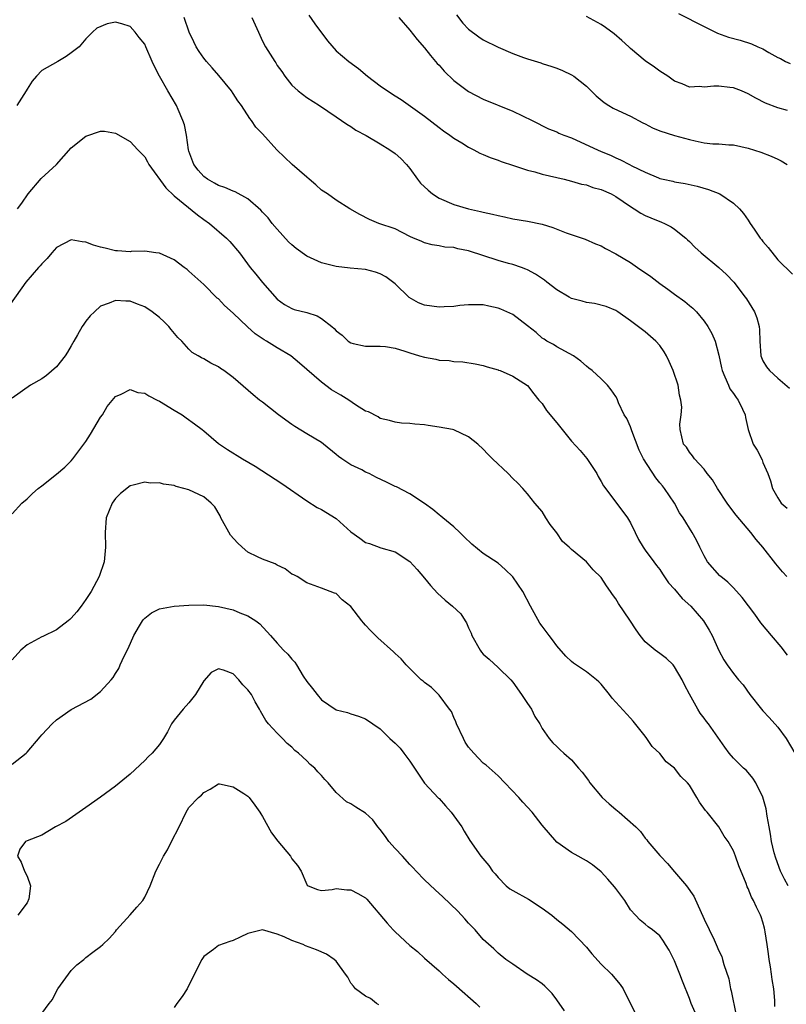
# Model space of a CAD drawing. Units: inches. Extents: x 2571000 to 2574000, y 1545000 to 1548000.
# Drawn here: x 2571590 to 2571694, y 1545797 to 1545931 of the extents above; entities that cross this region are included whole.
import ezdxf

# ---------------------------------------------------------------- set-up
doc = ezdxf.new("R2010")
doc.units = ezdxf.units.IN
doc.header["$MEASUREMENT"] = 0
doc.layers.add('LD25711545_2ft', color=254, linetype='Continuous')

msp = doc.modelspace()

# ---------------------------------------------------------------- linework, layer by layer
at = {"layer": 'LD25711545_2ft'}
for points, elevation in [([(2571694.35, 1545844.35), (2571693.47, 1545845.47), (2571692.15, 1545847), (2571690.73, 1545848.73), (2571689.89, 1545849.89), (2571688.17, 1545852.17), (2571687, 1545853.47), (2571686.24, 1545854.24), (2571685.26, 1545855), (2571685.13, 1545855.13), (2571683.48, 1545857), (2571683, 1545857.81), (2571682.44, 1545859), (2571681.96, 1545859.96), (2571681.36, 1545861), (2571680.14, 1545863), (2571679.68, 1545863.68), (2571678.97, 1545865), (2571677.64, 1545867), (2571677.33, 1545867.33), (2571677, 1545867.75), (2571676.42, 1545868.42), (2571674.75, 1545871), (2571674.17, 1545872.17), (2571673.2, 1545874.81), (2571673.11, 1545875.11), (2571673, 1545875.38), (2571672.48, 1545876.48), (2571672.15, 1545877), (2571671.39, 1545878.61), (2571671.17, 1545879.17), (2571671, 1545879.46), (2571670.38, 1545880.38), (2571669.87, 1545881), (2571669, 1545881.89), (2571667.79, 1545883), (2571667.33, 1545883.33), (2571667, 1545883.59), (2571666.26, 1545884.26), (2571665.27, 1545885), (2571663, 1545886.24), (2571662.54, 1545886.54), (2571661.64, 1545887), (2571661.25, 1545887.25), (2571661, 1545887.41), (2571660.16, 1545888.16), (2571659, 1545889.1), (2571657, 1545890.63), (2571656.21, 1545891), (2571655.36, 1545891.36), (2571655, 1545891.49), (2571653.75, 1545891.75), (2571653, 1545891.92), (2571651.92, 1545891.92), (2571651, 1545891.94), (2571649.83, 1545891.83), (2571649, 1545891.72), (2571647.68, 1545891.68), (2571647, 1545891.6), (2571645, 1545891.88), (2571644.21, 1545892.21), (2571642.92, 1545892.92), (2571641, 1545894.77), (2571639.74, 1545895.74), (2571639, 1545896.16), (2571638.36, 1545896.36), (2571637, 1545896.72), (2571634.92, 1545896.92), (2571633, 1545897.13), (2571631, 1545897.64), (2571629, 1545898.56), (2571627.59, 1545899.59), (2571627, 1545900.07), (2571626.51, 1545900.51), (2571625, 1545902.24), (2571624.32, 1545903), (2571623.76, 1545903.76), (2571623, 1545904.54), (2571622.78, 1545904.78), (2571621, 1545906.35), (2571619.29, 1545907.29), (2571619, 1545907.38), (2571617.89, 1545907.89), (2571617, 1545908.17), (2571616.47, 1545908.47), (2571615.5, 1545909), (2571615, 1545909.39), (2571614.25, 1545910.25), (2571613.67, 1545911), (2571613, 1545912.81), (2571612.94, 1545913), (2571612.65, 1545915), (2571612.39, 1545916.39), (2571612.19, 1545917), (2571611.53, 1545918.47), (2571611.31, 1545919), (2571610.11, 1545921), (2571608.98, 1545923), (2571608.31, 1545924.31), (2571607.98, 1545925), (2571607.15, 1545927), (2571607, 1545927.34), (2571606.25, 1545928.25), (2571605.71, 1545929), (2571605, 1545929.74), (2571603.86, 1545930.14), (2571603, 1545930.36), (2571601.9, 1545930.1), (2571600.49, 1545929.51), (2571599.89, 1545929), (2571599, 1545928.1), (2571598.07, 1545927), (2571597, 1545926.18), (2571596.3, 1545925.7), (2571595.19, 1545925), (2571593, 1545923.76), (2571592.27, 1545923), (2571591.68, 1545922.32), (2571591, 1545921.26), (2571590.88, 1545921), (2571589.61, 1545919)], 7732), ([(2571694.23, 1545855), (2571693.65, 1545855.65), (2571692.73, 1545856.73), (2571690.96, 1545859), (2571690.07, 1545860.07), (2571689.37, 1545861), (2571687.36, 1545863.36), (2571686.49, 1545864.49), (2571686.13, 1545865), (2571684.83, 1545867), (2571684.16, 1545868.16), (2571683.43, 1545869), (2571683, 1545869.61), (2571681.69, 1545871), (2571681.43, 1545871.43), (2571681, 1545871.93), (2571680.6, 1545872.6), (2571680.21, 1545873), (2571679.74, 1545875), (2571679.72, 1545875.72), (2571679.89, 1545877), (2571679.97, 1545878.03), (2571679.86, 1545879), (2571679.67, 1545879.67), (2571679.46, 1545881), (2571678.79, 1545883), (2571678.24, 1545884.24), (2571677.87, 1545885), (2571677.56, 1545885.56), (2571677, 1545886.41), (2571676.45, 1545887), (2571675, 1545888.25), (2571673, 1545889.77), (2571671.28, 1545891), (2571671, 1545891.17), (2571669.7, 1545891.7), (2571668.12, 1545892.12), (2571667, 1545892.26), (2571666.43, 1545892.43), (2571665, 1545892.81), (2571664.66, 1545893), (2571663, 1545893.99), (2571661.64, 1545895), (2571661.3, 1545895.3), (2571660.11, 1545896.11), (2571659, 1545896.68), (2571658.78, 1545896.78), (2571658.17, 1545897), (2571657, 1545897.41), (2571656.44, 1545897.56), (2571655, 1545897.98), (2571651, 1545899.28), (2571649.54, 1545899.54), (2571649, 1545899.71), (2571647.75, 1545899.75), (2571647, 1545899.94), (2571646.07, 1545900.07), (2571645, 1545900.35), (2571644.57, 1545900.57), (2571643.49, 1545901), (2571643, 1545901.22), (2571641, 1545902.25), (2571638.8, 1545903), (2571637.52, 1545903.52), (2571636.21, 1545904.21), (2571634.88, 1545905), (2571633, 1545906.17), (2571631.82, 1545907), (2571631, 1545907.52), (2571630.23, 1545908.23), (2571629.35, 1545909), (2571629, 1545909.27), (2571627.01, 1545911.01), (2571625.98, 1545911.98), (2571624.95, 1545913), (2571623, 1545915.16), (2571622.07, 1545916.07), (2571621.52, 1545917), (2571621.27, 1545917.27), (2571620.14, 1545919), (2571619.65, 1545919.65), (2571619, 1545920.66), (2571618.77, 1545921), (2571617.08, 1545923.08), (2571616.15, 1545924.15), (2571615.37, 1545925), (2571615, 1545925.47), (2571614.38, 1545926.38), (2571614, 1545927), (2571613.66, 1545927.66), (2571613.03, 1545929), (2571612.34, 1545931)], 7734), ([(2571621.55, 1545931), (2571622.44, 1545929), (2571623, 1545927.78), (2571623.4, 1545927), (2571624.66, 1545925), (2571624.8, 1545924.8), (2571625, 1545924.48), (2571625.62, 1545923.62), (2571626.02, 1545923), (2571627, 1545921.8), (2571627.85, 1545921), (2571629, 1545920.11), (2571630.74, 1545919), (2571633, 1545917.5), (2571633.74, 1545917), (2571634.47, 1545916.47), (2571635, 1545916.18), (2571635.67, 1545915.67), (2571637.07, 1545914.93), (2571639, 1545913.82), (2571640.3, 1545913), (2571641, 1545912.5), (2571641.8, 1545911.8), (2571642.54, 1545911), (2571643, 1545910.48), (2571644.05, 1545909), (2571644.48, 1545908.48), (2571645.5, 1545907.5), (2571646.09, 1545907), (2571647, 1545906.41), (2571649, 1545905.56), (2571651, 1545904.96), (2571652.63, 1545904.63), (2571653, 1545904.52), (2571654.27, 1545904.27), (2571655, 1545904.06), (2571655.9, 1545903.9), (2571657, 1545903.64), (2571659, 1545903.32), (2571661, 1545902.89), (2571662.45, 1545902.45), (2571664.28, 1545901.72), (2571666.41, 1545901), (2571666.84, 1545900.84), (2571668.24, 1545900.24), (2571669, 1545899.95), (2571669.59, 1545899.59), (2571671, 1545898.87), (2571673, 1545897.67), (2571673.94, 1545897), (2571675.77, 1545895.77), (2571677, 1545894.82), (2571678.08, 1545894.08), (2571679, 1545893.38), (2571680.39, 1545892.39), (2571681, 1545891.83), (2571681.47, 1545891.47), (2571681.95, 1545891), (2571683, 1545889.71), (2571683.53, 1545889), (2571684.05, 1545888.05), (2571684.49, 1545887), (2571685, 1545885.09), (2571685.38, 1545883.38), (2571685.45, 1545883), (2571685.84, 1545882.16), (2571686.3, 1545881), (2571686.52, 1545880.52), (2571687, 1545879.87), (2571687.34, 1545879.34), (2571687.63, 1545879), (2571688.22, 1545877.78), (2571688.57, 1545877), (2571688.63, 1545876.63), (2571688.97, 1545875), (2571689.69, 1545873), (2571690.19, 1545872.19), (2571690.87, 1545870.87), (2571691, 1545870.5), (2571691.64, 1545869), (2571692.03, 1545868.03), (2571692.3, 1545867), (2571693, 1545865.69), (2571693.47, 1545865), (2571694.3, 1545864.3)], 7736), ([(2571629.28, 1545931.28), (2571630.11, 1545930.11), (2571631.81, 1545927.81), (2571633, 1545926.44), (2571634.73, 1545925), (2571636.05, 1545924.05), (2571637.27, 1545923), (2571639, 1545921.68), (2571639.98, 1545921), (2571641, 1545920.32), (2571641.82, 1545919.82), (2571645, 1545917.56), (2571647, 1545916.03), (2571647.59, 1545915.59), (2571648.47, 1545915), (2571649, 1545914.58), (2571650.07, 1545913.93), (2571651, 1545913.34), (2571651.71, 1545913), (2571652.54, 1545912.54), (2571653, 1545912.38), (2571653.94, 1545911.94), (2571655, 1545911.61), (2571655.42, 1545911.42), (2571657.12, 1545910.88), (2571659, 1545910.25), (2571660, 1545910), (2571661, 1545909.7), (2571663.98, 1545909), (2571665, 1545908.75), (2571666.35, 1545908.35), (2571667, 1545908.23), (2571667.9, 1545907.9), (2571669, 1545907.61), (2571670.37, 1545907), (2571671, 1545906.65), (2571673, 1545905.3), (2571673.5, 1545905), (2571674.39, 1545904.39), (2571675, 1545904.09), (2571675.75, 1545903.75), (2571677.19, 1545903.19), (2571677.63, 1545903), (2571678.52, 1545902.52), (2571679, 1545902.21), (2571680.5, 1545901), (2571680.75, 1545900.75), (2571681, 1545900.54), (2571681.75, 1545899.75), (2571682.6, 1545899), (2571685, 1545897.02), (2571686.06, 1545896.06), (2571687.03, 1545895.03), (2571688.59, 1545893), (2571688.75, 1545892.75), (2571689.85, 1545891), (2571690.18, 1545890.18), (2571690.48, 1545889), (2571690.54, 1545888.54), (2571690.56, 1545887), (2571690.73, 1545885), (2571690.79, 1545884.79), (2571691, 1545884.34), (2571691.5, 1545883.5), (2571691.87, 1545883), (2571693, 1545881.96), (2571694.62, 1545880.62)], 7738), ([(2571641.51, 1545931), (2571643, 1545929.24), (2571643.99, 1545927.99), (2571645, 1545926.88), (2571645.82, 1545925.82), (2571646.75, 1545924.75), (2571647, 1545924.49), (2571647.7, 1545923.7), (2571649, 1545922.43), (2571651, 1545920.92), (2571653, 1545919.9), (2571657, 1545918.27), (2571659.66, 1545917), (2571661.87, 1545915.87), (2571663, 1545915.43), (2571663.28, 1545915.28), (2571663.95, 1545915), (2571665, 1545914.61), (2571665.68, 1545914.32), (2571668.52, 1545913), (2571669, 1545912.79), (2571670.28, 1545912.28), (2571671, 1545911.92), (2571671.66, 1545911.66), (2571672.85, 1545911), (2571673.16, 1545910.84), (2571675, 1545909.96), (2571676.82, 1545909.18), (2571677, 1545909.11), (2571677.46, 1545909), (2571678.73, 1545908.73), (2571679, 1545908.65), (2571680.42, 1545908.42), (2571682.05, 1545908.05), (2571683.59, 1545907.59), (2571685.15, 1545907), (2571687, 1545905.75), (2571687.82, 1545905), (2571688.36, 1545904.36), (2571689, 1545903.43), (2571689.26, 1545903), (2571689.8, 1545902.2), (2571690.64, 1545901), (2571690.81, 1545900.81), (2571691, 1545900.56), (2571691.71, 1545899.71), (2571693, 1545898.03), (2571695, 1545896.09)], 7740), ([(2571649.35, 1545931.34), (2571650.21, 1545930.21), (2571651, 1545929.39), (2571652.37, 1545928.37), (2571653, 1545927.95), (2571655, 1545926.94), (2571657, 1545926.11), (2571658.44, 1545925.56), (2571659, 1545925.37), (2571660.8, 1545924.8), (2571661, 1545924.71), (2571662.32, 1545924.32), (2571663, 1545924.08), (2571663.76, 1545923.76), (2571665, 1545923.21), (2571665.31, 1545923), (2571667, 1545921.67), (2571667.66, 1545921), (2571668.34, 1545920.34), (2571669.41, 1545919.41), (2571670.04, 1545919), (2571670.64, 1545918.64), (2571671.91, 1545918.09), (2571673, 1545917.57), (2571674.66, 1545916.66), (2571675, 1545916.52), (2571675.99, 1545915.99), (2571677, 1545915.6), (2571679, 1545914.96), (2571681, 1545914.4), (2571681.79, 1545914.21), (2571683, 1545913.97), (2571684.19, 1545913.81), (2571685, 1545913.8), (2571686.34, 1545913.66), (2571687, 1545913.68), (2571689, 1545913.22), (2571690.69, 1545912.69), (2571692.13, 1545912.13), (2571693, 1545911.75), (2571693.49, 1545911.49), (2571694.3, 1545911)], 7742), ([(2571694.33, 1545918.33), (2571693, 1545918.69), (2571691.33, 1545919.33), (2571690.01, 1545920.01), (2571689, 1545920.61), (2571688.08, 1545921), (2571687, 1545921.43), (2571686.51, 1545921.49), (2571685, 1545921.65), (2571684.33, 1545921.67), (2571683, 1545921.5), (2571682.39, 1545921.61), (2571681, 1545921.53), (2571680.02, 1545921.98), (2571679, 1545922.32), (2571678.06, 1545923), (2571677, 1545923.7), (2571676.25, 1545924.25), (2571675, 1545925.08), (2571673, 1545926.78), (2571672.78, 1545927), (2571671.84, 1545927.84), (2571670.77, 1545928.77), (2571669.61, 1545929.61), (2571669, 1545930.04), (2571667, 1545931.1)], 7744), ([(2571679.53, 1545931.53), (2571683, 1545929.76), (2571684.84, 1545928.84), (2571686.31, 1545928.31), (2571687.88, 1545927.88), (2571689.42, 1545927.42), (2571690.3, 1545927), (2571691, 1545926.7), (2571691.78, 1545926.22), (2571693, 1545925.54), (2571693.39, 1545925.39), (2571694.04, 1545925), (2571694.71, 1545924.71)], 7746), ([(2571589.71, 1545905), (2571590.27, 1545905.73), (2571591.16, 1545907), (2571592.9, 1545909.1), (2571594.99, 1545911), (2571597, 1545913.25), (2571599, 1545914.86), (2571601, 1545915.55), (2571601.54, 1545915.54), (2571603, 1545915.26), (2571605, 1545914.12), (2571606.04, 1545913), (2571607, 1545912.04), (2571607.38, 1545911.38), (2571607.57, 1545911), (2571609.84, 1545907.84), (2571611, 1545906.75), (2571614.16, 1545904.16), (2571615, 1545903.54), (2571615.78, 1545903), (2571618.09, 1545901), (2571618.54, 1545900.54), (2571619.85, 1545899), (2571621.31, 1545897), (2571622.1, 1545896.1), (2571623, 1545894.96), (2571625, 1545892.7), (2571625.99, 1545891.99), (2571627, 1545891.42), (2571627.3, 1545891.3), (2571629, 1545890.89), (2571630.42, 1545890.42), (2571631, 1545890.07), (2571632.41, 1545889), (2571632.73, 1545888.73), (2571633, 1545888.39), (2571633.82, 1545887.82), (2571634.65, 1545887), (2571635, 1545886.76), (2571635.33, 1545886.67), (2571637, 1545886.34), (2571639, 1545886.34), (2571639.72, 1545886.28), (2571641, 1545886.03), (2571642.35, 1545885.65), (2571643, 1545885.4), (2571644.32, 1545885), (2571645, 1545884.81), (2571646.55, 1545884.55), (2571647, 1545884.44), (2571648.38, 1545884.38), (2571649, 1545884.25), (2571650.2, 1545884.2), (2571651.91, 1545883.91), (2571653, 1545883.69), (2571653.52, 1545883.52), (2571655, 1545883.12), (2571655.08, 1545883.08), (2571655.3, 1545883), (2571657, 1545882.24), (2571659, 1545880.98), (2571659.85, 1545879.85), (2571660.55, 1545879), (2571661, 1545878.51), (2571661.59, 1545877.59), (2571662.08, 1545877), (2571662.47, 1545876.47), (2571663, 1545875.89), (2571665, 1545873.43), (2571666.14, 1545872.14), (2571667.05, 1545871.05), (2571668.42, 1545869), (2571668.59, 1545868.59), (2571669, 1545867.92), (2571669.32, 1545867.32), (2571671, 1545865.14), (2571672.58, 1545863), (2571673, 1545862.32), (2571673.65, 1545861), (2571674.07, 1545860.07), (2571674.73, 1545859), (2571675, 1545858.6), (2571676.16, 1545857), (2571676.52, 1545856.52), (2571677, 1545855.96), (2571677.37, 1545855.37), (2571678.18, 1545854.18), (2571679, 1545853.3), (2571680.03, 1545852.03), (2571681.19, 1545851), (2571682.94, 1545849), (2571683.71, 1545847.71), (2571684.1, 1545847), (2571685, 1545844.95), (2571685.68, 1545843.68), (2571686.14, 1545843), (2571687, 1545841.82), (2571687.67, 1545841), (2571688.3, 1545840.3), (2571689.2, 1545839), (2571690.79, 1545837), (2571691, 1545836.79), (2571691.85, 1545835.85), (2571693, 1545834.53), (2571694.15, 1545833), (2571695.31, 1545831)], 7730), ([(2571694.41, 1545813), (2571693.91, 1545813.91), (2571693.36, 1545815), (2571692.73, 1545816.73), (2571692.53, 1545817.47), (2571692.18, 1545819), (2571692.03, 1545820.03), (2571691.82, 1545821), (2571691.55, 1545822.45), (2571691.44, 1545823.44), (2571691, 1545825.05), (2571690.02, 1545827), (2571689.64, 1545827.64), (2571689, 1545828.39), (2571688.71, 1545828.71), (2571688.37, 1545829), (2571687, 1545830.34), (2571686.42, 1545831), (2571685.81, 1545831.81), (2571683.58, 1545835), (2571683.31, 1545835.31), (2571683, 1545835.78), (2571682.46, 1545836.46), (2571682.14, 1545837), (2571681.02, 1545839.02), (2571680.32, 1545840.32), (2571680.02, 1545841), (2571679, 1545842.77), (2571678.8, 1545843), (2571677.88, 1545843.88), (2571677, 1545844.57), (2571676.37, 1545845), (2571675, 1545846.15), (2571674.33, 1545847), (2571673.77, 1545847.77), (2571672.93, 1545849.07), (2571671.37, 1545851.37), (2571671, 1545851.97), (2571670.56, 1545852.56), (2571670.29, 1545853), (2571669.74, 1545853.74), (2571669, 1545854.87), (2571667.94, 1545855.94), (2571667, 1545857), (2571665, 1545858.68), (2571664.65, 1545859), (2571663.77, 1545859.77), (2571663, 1545860.97), (2571662.1, 1545862.1), (2571661.51, 1545863), (2571661, 1545863.85), (2571659.99, 1545865), (2571659, 1545866.27), (2571658.36, 1545867), (2571657.69, 1545867.69), (2571657, 1545868.34), (2571656.39, 1545869), (2571654.25, 1545871), (2571653.63, 1545871.63), (2571653, 1545872.31), (2571652.24, 1545873), (2571651, 1545874.01), (2571649, 1545874.96), (2571648.83, 1545875), (2571647, 1545875.33), (2571645.52, 1545875.52), (2571645, 1545875.61), (2571643.7, 1545875.7), (2571643, 1545875.8), (2571641.88, 1545875.88), (2571641, 1545875.98), (2571640.23, 1545876.23), (2571639, 1545876.5), (2571638.72, 1545876.72), (2571637.39, 1545877.39), (2571637, 1545877.51), (2571635.63, 1545878.37), (2571634.71, 1545879), (2571633.66, 1545879.66), (2571632.39, 1545880.39), (2571631, 1545881.42), (2571628.03, 1545884.03), (2571626.84, 1545885), (2571625, 1545886.08), (2571623.55, 1545887), (2571623.2, 1545887.2), (2571621.99, 1545887.99), (2571620.96, 1545888.96), (2571619, 1545890.82), (2571617.85, 1545891.85), (2571617, 1545892.73), (2571616.85, 1545892.85), (2571615, 1545894.72), (2571613, 1545896.53), (2571612.74, 1545896.74), (2571612.36, 1545897), (2571611, 1545898.05), (2571609, 1545898.94), (2571608.49, 1545899), (2571607, 1545899.21), (2571605.17, 1545899.17), (2571605, 1545899.15), (2571603.29, 1545899.29), (2571603, 1545899.28), (2571601.63, 1545899.63), (2571601, 1545899.77), (2571600.05, 1545900.05), (2571599, 1545900.47), (2571598.49, 1545900.49), (2571597, 1545900.78), (2571595, 1545899.72), (2571594.36, 1545899), (2571593.75, 1545898.25), (2571593, 1545897.49), (2571592.78, 1545897.22), (2571592.55, 1545897), (2571590.84, 1545895), (2571587.96, 1545891)], 7728), ([(2571692.61, 1545796.61), (2571692.59, 1545797.41), (2571692.47, 1545799), (2571692.24, 1545800.24), (2571692.17, 1545801), (2571692.03, 1545801.97), (2571691.83, 1545803), (2571691.74, 1545803.74), (2571691.56, 1545805), (2571691.28, 1545806.72), (2571691.26, 1545807), (2571691.22, 1545807.22), (2571691, 1545808.06), (2571690.77, 1545808.77), (2571690.66, 1545809), (2571690.1, 1545810.1), (2571689.7, 1545811), (2571689.44, 1545811.44), (2571689, 1545812.61), (2571688.85, 1545812.85), (2571688.7, 1545813.3), (2571687.7, 1545815.7), (2571687.28, 1545817), (2571687, 1545817.73), (2571686.26, 1545819), (2571685.75, 1545819.75), (2571685.01, 1545821), (2571683.4, 1545823), (2571683.21, 1545823.21), (2571682.38, 1545824.38), (2571682.03, 1545825), (2571681, 1545826.65), (2571680.73, 1545827), (2571679.86, 1545827.86), (2571679, 1545829), (2571677.83, 1545829.83), (2571677, 1545830.99), (2571675.93, 1545831.93), (2571675.23, 1545833), (2571675, 1545833.31), (2571673.35, 1545835.35), (2571673, 1545835.76), (2571671, 1545837.94), (2571670.51, 1545838.51), (2571670.14, 1545839), (2571669, 1545840.38), (2571668.71, 1545840.71), (2571668.39, 1545841), (2571667, 1545842.05), (2571665.26, 1545843.26), (2571665, 1545843.46), (2571664.21, 1545844.21), (2571663, 1545845.61), (2571662.42, 1545846.42), (2571661.95, 1545847), (2571661.56, 1545847.56), (2571661, 1545848.27), (2571660.7, 1545848.7), (2571659.41, 1545851), (2571658.35, 1545853), (2571657, 1545854.98), (2571655.98, 1545855.98), (2571655, 1545856.82), (2571653, 1545858.17), (2571651.42, 1545859.42), (2571650.39, 1545860.39), (2571649.82, 1545861), (2571649, 1545861.75), (2571647.49, 1545863), (2571647.24, 1545863.24), (2571647, 1545863.41), (2571646.14, 1545864.14), (2571645, 1545864.96), (2571643, 1545866.27), (2571641.19, 1545867.19), (2571641, 1545867.25), (2571639.85, 1545867.85), (2571638.48, 1545868.48), (2571637.49, 1545869), (2571637, 1545869.22), (2571636.49, 1545869.51), (2571635, 1545870.2), (2571633.77, 1545871), (2571633.31, 1545871.31), (2571633, 1545871.62), (2571631.29, 1545873), (2571631, 1545873.21), (2571629, 1545874.4), (2571627.4, 1545875.4), (2571627, 1545875.66), (2571625.18, 1545877), (2571623, 1545878.72), (2571622.6, 1545879), (2571621.72, 1545879.72), (2571619, 1545882.05), (2571617.72, 1545883), (2571617.29, 1545883.29), (2571617, 1545883.51), (2571615.99, 1545883.99), (2571615, 1545884.62), (2571614.72, 1545884.72), (2571614.27, 1545885), (2571613.45, 1545885.45), (2571613, 1545885.9), (2571612.02, 1545887), (2571611.49, 1545887.49), (2571610.59, 1545888.59), (2571610.27, 1545889), (2571609.61, 1545889.61), (2571609, 1545890.2), (2571607.98, 1545891), (2571607, 1545891.67), (2571606.02, 1545892.02), (2571605, 1545892.44), (2571604.43, 1545892.43), (2571603, 1545892.53), (2571602.15, 1545892.15), (2571601, 1545891.74), (2571600.16, 1545891), (2571599.58, 1545890.42), (2571599, 1545889.71), (2571598.7, 1545889.3), (2571598.5, 1545889), (2571597.86, 1545887.86), (2571597.35, 1545887), (2571597, 1545886.37), (2571596.48, 1545885.52), (2571596.18, 1545885), (2571595, 1545883.49), (2571593.66, 1545882.34), (2571593, 1545881.86), (2571591.49, 1545881), (2571589, 1545879.27)], 7726), ([(2571589, 1545863.53), (2571590.3, 1545865), (2571591, 1545865.57), (2571591.72, 1545866.28), (2571592.52, 1545867), (2571593, 1545867.34), (2571595, 1545868.92), (2571596.12, 1545869.88), (2571597, 1545870.72), (2571597.23, 1545871), (2571599, 1545873.37), (2571599.63, 1545874.37), (2571601, 1545876.66), (2571601.23, 1545877), (2571601.9, 1545878.1), (2571603, 1545879.49), (2571603.79, 1545879.79), (2571605, 1545880.42), (2571606.04, 1545880.04), (2571607, 1545879.93), (2571607.55, 1545879.55), (2571608.69, 1545879), (2571609, 1545878.83), (2571611, 1545877.61), (2571612.07, 1545877), (2571612.6, 1545876.6), (2571613.77, 1545875.77), (2571614.78, 1545875), (2571615, 1545874.8), (2571617, 1545873.1), (2571617.14, 1545873), (2571618.26, 1545872.26), (2571620.28, 1545871), (2571622.02, 1545870.02), (2571625.64, 1545867.64), (2571629, 1545865.32), (2571630.41, 1545864.41), (2571631, 1545864.13), (2571633, 1545862.92), (2571635, 1545861.07), (2571636.24, 1545860.24), (2571637, 1545859.66), (2571637.52, 1545859.52), (2571639.08, 1545858.92), (2571641, 1545858.38), (2571643, 1545857.05), (2571643.99, 1545855.99), (2571645, 1545854.8), (2571645.8, 1545853.8), (2571646.77, 1545852.77), (2571647.82, 1545851.82), (2571648.82, 1545851), (2571649.94, 1545849.94), (2571650.52, 1545849), (2571650.72, 1545848.72), (2571651, 1545848.03), (2571651.34, 1545847.34), (2571651.44, 1545847), (2571652.56, 1545845), (2571652.75, 1545844.75), (2571653, 1545844.49), (2571653.8, 1545843.8), (2571655, 1545842.67), (2571656.74, 1545841), (2571657, 1545840.68), (2571658.2, 1545839), (2571659, 1545837.78), (2571659.53, 1545837), (2571660, 1545836), (2571660.67, 1545835), (2571661, 1545834.38), (2571661.93, 1545833), (2571662.43, 1545832.43), (2571663, 1545831.93), (2571663.45, 1545831.45), (2571663.93, 1545831), (2571665, 1545830.09), (2571665.92, 1545829), (2571666.44, 1545828.44), (2571667.31, 1545827.31), (2571667.49, 1545827), (2571669.14, 1545825), (2571670.11, 1545824.11), (2571671, 1545823.35), (2571671.45, 1545823), (2571673.74, 1545821), (2571674.36, 1545820.36), (2571675, 1545819.45), (2571675.22, 1545819.22), (2571675.36, 1545819), (2571677, 1545817.12), (2571677.09, 1545817), (2571678.01, 1545816.01), (2571679, 1545814.91), (2571680.6, 1545813), (2571681.6, 1545811.6), (2571683, 1545808.44), (2571684.36, 1545805.64), (2571684.66, 1545805), (2571685, 1545804.17), (2571685.39, 1545803.39), (2571685.52, 1545803), (2571685.69, 1545802.31), (2571686.34, 1545800.34), (2571686.6, 1545799), (2571686.7, 1545798.7), (2571687.37, 1545795.37)], 7724), ([(2571681.78, 1545795.78), (2571681.25, 1545797), (2571681, 1545797.68), (2571680.05, 1545800.05), (2571679.72, 1545801), (2571679, 1545802.78), (2571678.27, 1545804.27), (2571677.77, 1545805), (2571677.49, 1545805.49), (2571677, 1545806.19), (2571676, 1545807), (2571675.42, 1545807.42), (2571675, 1545807.8), (2571674.32, 1545808.32), (2571673.67, 1545809), (2571673, 1545809.72), (2571672.22, 1545811), (2571671, 1545812.61), (2571670.84, 1545812.84), (2571669.91, 1545813.91), (2571669, 1545814.88), (2571667.82, 1545815.83), (2571667, 1545816.4), (2571666.63, 1545816.63), (2571665.9, 1545817), (2571665, 1545817.54), (2571663, 1545818.94), (2571661, 1545821.25), (2571659.66, 1545823), (2571659, 1545823.67), (2571658.36, 1545824.36), (2571657.84, 1545825), (2571655.92, 1545827), (2571655, 1545827.93), (2571653.37, 1545829.37), (2571653, 1545829.68), (2571651.73, 1545831), (2571651, 1545831.83), (2571650.53, 1545832.53), (2571650.29, 1545833), (2571649.36, 1545835), (2571649.28, 1545835.28), (2571649, 1545835.87), (2571648.66, 1545836.66), (2571648.42, 1545837), (2571647, 1545838.89), (2571645.95, 1545839.95), (2571645, 1545840.63), (2571644.81, 1545840.81), (2571644.56, 1545841), (2571642.5, 1545843), (2571641.84, 1545843.84), (2571641, 1545844.58), (2571640.8, 1545844.8), (2571638.67, 1545846.67), (2571637.67, 1545847.67), (2571637, 1545848.43), (2571636.72, 1545848.72), (2571636.49, 1545849), (2571635, 1545850.96), (2571633.84, 1545851.84), (2571633, 1545852.7), (2571632.77, 1545852.77), (2571632.19, 1545853), (2571631, 1545853.44), (2571629, 1545854.14), (2571627.69, 1545855), (2571627.24, 1545855.24), (2571627, 1545855.35), (2571626.08, 1545856.08), (2571625, 1545856.55), (2571624.73, 1545856.73), (2571623, 1545857.36), (2571622.32, 1545857.68), (2571621, 1545858.34), (2571620.24, 1545859), (2571619.61, 1545859.61), (2571618.63, 1545860.63), (2571617.35, 1545863), (2571617.26, 1545863.26), (2571616.5, 1545864.5), (2571616.03, 1545865), (2571615, 1545865.84), (2571613, 1545866.8), (2571612.3, 1545867), (2571611.27, 1545867.27), (2571611, 1545867.38), (2571609.55, 1545867.55), (2571609, 1545867.74), (2571607.72, 1545867.72), (2571607, 1545867.86), (2571605.43, 1545867.43), (2571605, 1545867.35), (2571603.69, 1545866.31), (2571603, 1545865.63), (2571602.57, 1545865), (2571601.75, 1545863), (2571601.6, 1545861), (2571601.67, 1545859), (2571601.5, 1545857), (2571600.82, 1545855), (2571599.7, 1545853), (2571599, 1545851.91), (2571598.35, 1545851), (2571597.76, 1545850.24), (2571597, 1545849.36), (2571596.81, 1545849.19), (2571596.6, 1545849), (2571595, 1545847.77), (2571593.14, 1545846.86), (2571593, 1545846.81), (2571591, 1545845.72), (2571590.15, 1545845), (2571589, 1545843.71)], 7722), ([(2571589, 1545829.53), (2571590.87, 1545831), (2571591, 1545831.13), (2571592.78, 1545833.22), (2571593, 1545833.51), (2571594.43, 1545835), (2571595, 1545835.54), (2571597, 1545836.93), (2571599.65, 1545838.35), (2571601, 1545839.39), (2571602.44, 1545841), (2571602.69, 1545841.31), (2571603, 1545841.83), (2571603.46, 1545842.54), (2571603.64, 1545843), (2571604.21, 1545844.21), (2571604.76, 1545845.24), (2571605.53, 1545847), (2571606.3, 1545848.3), (2571606.69, 1545849), (2571606.82, 1545849.18), (2571607, 1545849.36), (2571607.91, 1545850.09), (2571609, 1545850.63), (2571611, 1545851.01), (2571613, 1545851.14), (2571615, 1545851.16), (2571617, 1545850.95), (2571619, 1545850.48), (2571619.91, 1545850.09), (2571621, 1545849.67), (2571622.09, 1545849), (2571622.61, 1545848.61), (2571624.08, 1545847), (2571625, 1545845.96), (2571625.87, 1545845), (2571626.45, 1545844.45), (2571627, 1545843.81), (2571627.39, 1545843.39), (2571627.6, 1545843), (2571628.53, 1545841.47), (2571629, 1545840.76), (2571629.79, 1545839.79), (2571630.4, 1545839), (2571631, 1545838.27), (2571633, 1545836.92), (2571634.54, 1545836.54), (2571635, 1545836.36), (2571636.04, 1545836.04), (2571637, 1545835.68), (2571639, 1545834.34), (2571640.31, 1545833), (2571641, 1545832.39), (2571641.68, 1545831.68), (2571642.19, 1545831), (2571643, 1545829.95), (2571643.66, 1545829), (2571645, 1545826.96), (2571646.91, 1545824.91), (2571647, 1545824.84), (2571647.85, 1545823.85), (2571648.61, 1545823), (2571649, 1545822.51), (2571650.06, 1545821), (2571650.4, 1545820.4), (2571651.16, 1545819.16), (2571652.65, 1545817), (2571653.75, 1545815.75), (2571654.26, 1545815), (2571654.61, 1545814.61), (2571655, 1545814.14), (2571656.12, 1545813), (2571656.6, 1545812.6), (2571657, 1545812.35), (2571659.16, 1545811.16), (2571661, 1545809.96), (2571662.31, 1545809), (2571663, 1545808.42), (2571663.8, 1545807.8), (2571665, 1545806.77), (2571667, 1545804.67), (2571667.74, 1545803.74), (2571669, 1545802.35), (2571670.4, 1545801), (2571671.58, 1545799.58), (2571672, 1545799), (2571672.94, 1545797.06), (2571673.98, 1545795)], 7720), ([(2571664.01, 1545796.01), (2571663, 1545797.51), (2571662.35, 1545798.35), (2571661.36, 1545799.36), (2571661, 1545799.66), (2571660.22, 1545800.22), (2571658.97, 1545801), (2571657, 1545802.33), (2571656.07, 1545803), (2571655, 1545803.85), (2571654.42, 1545804.42), (2571653, 1545805.69), (2571651.89, 1545807), (2571651, 1545807.93), (2571650.5, 1545808.5), (2571649.53, 1545809.53), (2571647.49, 1545811.49), (2571646.44, 1545812.44), (2571645, 1545813.81), (2571643.86, 1545815), (2571643.45, 1545815.45), (2571643, 1545815.87), (2571642.01, 1545817), (2571641, 1545818.06), (2571640.16, 1545819), (2571639.69, 1545819.69), (2571639, 1545820.63), (2571638.65, 1545821), (2571637.97, 1545821.97), (2571637, 1545822.88), (2571635.67, 1545823.67), (2571635, 1545824.11), (2571634.42, 1545824.42), (2571633, 1545825.66), (2571631.93, 1545827), (2571631.45, 1545827.45), (2571631, 1545827.98), (2571630.5, 1545828.5), (2571630.11, 1545829), (2571629.48, 1545829.48), (2571629, 1545829.96), (2571627.89, 1545831), (2571627.4, 1545831.4), (2571627, 1545831.84), (2571626.35, 1545832.35), (2571625.7, 1545833), (2571625, 1545833.72), (2571623.83, 1545835), (2571623.46, 1545835.46), (2571622.72, 1545836.72), (2571622.6, 1545837), (2571622, 1545838), (2571621.5, 1545839), (2571621, 1545839.63), (2571620.32, 1545840.32), (2571619.8, 1545841), (2571619, 1545841.8), (2571617.71, 1545842.29), (2571617, 1545842.49), (2571616.03, 1545841.97), (2571615, 1545840.84), (2571613.91, 1545839), (2571613, 1545837.86), (2571612.21, 1545837), (2571611, 1545835.48), (2571610.64, 1545835), (2571610.08, 1545833.92), (2571609.54, 1545833), (2571609, 1545832.2), (2571607.99, 1545831), (2571607.48, 1545830.52), (2571607, 1545830), (2571605, 1545828.16), (2571603, 1545826.54), (2571601, 1545825.06), (2571599, 1545823.62), (2571596.26, 1545821.74), (2571594.88, 1545821), (2571593, 1545819.89), (2571591, 1545819.09), (2571590.8, 1545819), (2571590.01, 1545817.99), (2571589.69, 1545817), (2571590.19, 1545816.19), (2571590.64, 1545815), (2571591, 1545814.31), (2571591.45, 1545813), (2571591.23, 1545811.23), (2571591.16, 1545811), (2571591.09, 1545810.91), (2571591, 1545810.7), (2571589.73, 1545809)], 7718), ([(2571593, 1545795.65), (2571594.01, 1545797), (2571594.46, 1545797.54), (2571595, 1545798.67), (2571595.19, 1545799), (2571596.62, 1545801), (2571597, 1545801.5), (2571597.76, 1545802.24), (2571598.73, 1545803), (2571599, 1545803.26), (2571599.96, 1545803.96), (2571601, 1545804.74), (2571601.32, 1545805), (2571602.15, 1545805.85), (2571603, 1545806.78), (2571603.17, 1545807), (2571605, 1545809.05), (2571605.9, 1545810.1), (2571606.74, 1545811), (2571607, 1545811.44), (2571607.72, 1545813), (2571608.51, 1545815), (2571609, 1545815.93), (2571609.52, 1545817), (2571610.1, 1545817.9), (2571610.63, 1545819), (2571611.65, 1545821), (2571612.62, 1545823), (2571613, 1545823.62), (2571614.28, 1545825), (2571614.7, 1545825.3), (2571615, 1545825.67), (2571615.88, 1545826.12), (2571617, 1545826.87), (2571617.14, 1545826.86), (2571619, 1545826.46), (2571620.48, 1545825.52), (2571621, 1545825.16), (2571621.16, 1545825), (2571621.93, 1545823.93), (2571622.63, 1545823), (2571622.76, 1545822.76), (2571623, 1545822.43), (2571624.21, 1545820.21), (2571625.08, 1545819.08), (2571626.8, 1545817), (2571627, 1545816.67), (2571627.74, 1545815.74), (2571628.24, 1545815), (2571629, 1545813.18), (2571629.08, 1545813.08), (2571629.2, 1545813), (2571630.47, 1545812.47), (2571631, 1545812.36), (2571632.48, 1545812.48), (2571633, 1545812.61), (2571634.46, 1545812.46), (2571635, 1545812.46), (2571635.96, 1545811.96), (2571637, 1545811.34), (2571637.17, 1545811.17), (2571639.93, 1545807.93), (2571640.73, 1545807), (2571641, 1545806.73), (2571643, 1545804.9), (2571644.07, 1545804.07), (2571645, 1545803.16), (2571647, 1545801.43), (2571647.44, 1545801), (2571648.26, 1545800.26), (2571649, 1545799.69), (2571649.34, 1545799.34), (2571652.03, 1545797), (2571652.52, 1545796.52)], 7716), ([(2571638.82, 1545796.82), (2571638.47, 1545797), (2571637.69, 1545797.69), (2571637, 1545798), (2571635.64, 1545799), (2571635.34, 1545799.34), (2571635, 1545799.77), (2571634.57, 1545800.57), (2571634.29, 1545801), (2571633, 1545802.74), (2571632.72, 1545803), (2571631.69, 1545803.69), (2571630.31, 1545804.31), (2571628.84, 1545804.84), (2571628.52, 1545805), (2571627, 1545805.55), (2571625.93, 1545806.07), (2571625, 1545806.43), (2571623, 1545807.01), (2571621, 1545806.5), (2571619.98, 1545806.02), (2571619, 1545805.55), (2571618.56, 1545805.44), (2571617, 1545804.86), (2571616.35, 1545804.35), (2571615, 1545803.4), (2571614.76, 1545803), (2571614.14, 1545801.86), (2571613.77, 1545801), (2571613, 1545799.47), (2571612.74, 1545799), (2571612.07, 1545797.93), (2571611.36, 1545797), (2571611, 1545796.44)], 7714)]:
    msp.add_lwpolyline(points, dxfattribs=dict(at, elevation=elevation))

doc.saveas('drawing.dxf')
